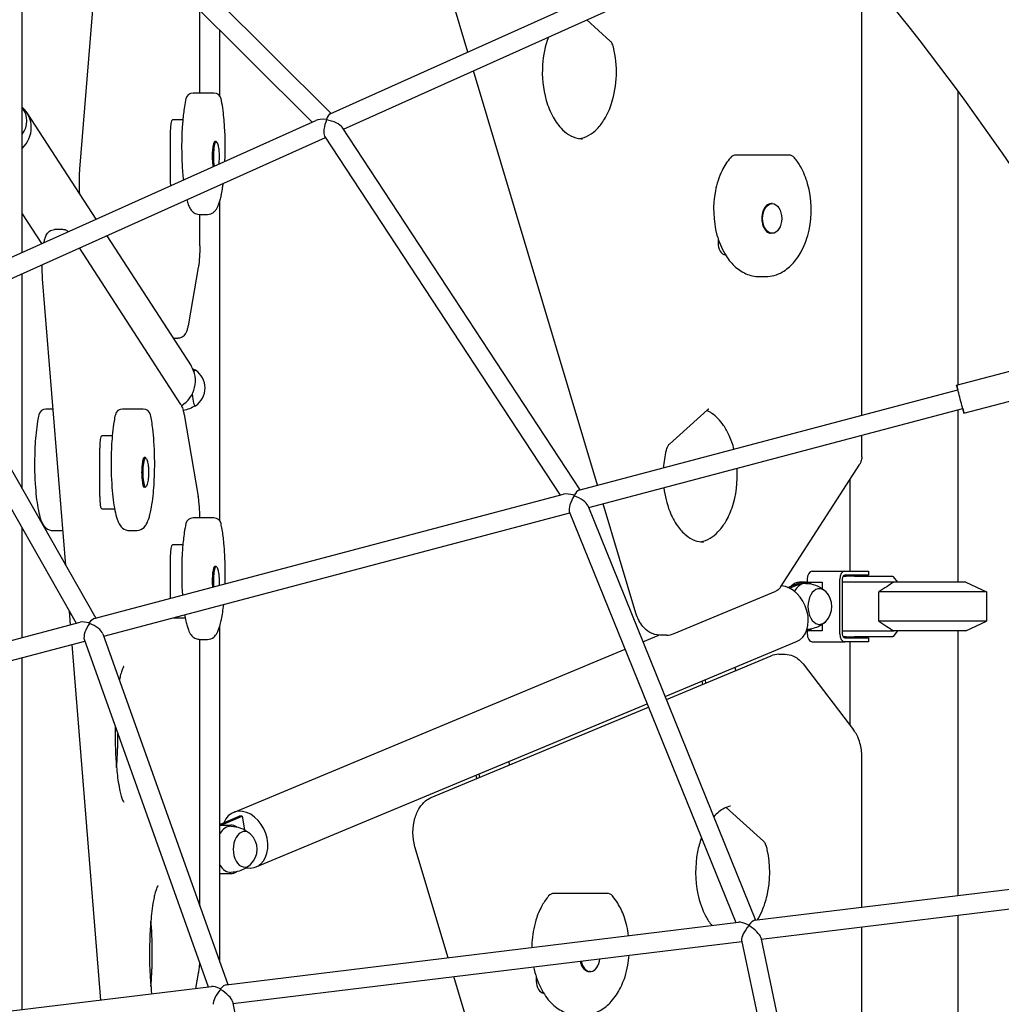
# Model space of a CAD drawing. Units: millimetres. Extents: x 183628 to 267728, y -8306 to 21394.
# Drawn here: x 233481 to 234289, y -286 to 525 of the extents above; entities that cross this region are included whole.
import ezdxf

# ---------------------------------------------------------------- set-up
doc = ezdxf.new("R2010")
doc.units = ezdxf.units.MM
doc.header["$LTSCALE"] = 15
doc.layers.add('P001', color=131, linetype='Continuous')

msp = doc.modelspace()

# ---------------------------------------------------------------- linework, layer by layer
at = {"layer": 'P001'}
for p, q in [((233850, 497.89), (233753.14, 821.03)), ((233490.42, 693.44), (233737.41, 447.28)), ((233477.82, 683.41), (233721.78, 440.26)), ((233482.95, 332.92), (233482.95, 678.3)), ((233530.42, 401.48), (233547.62, 613.85)), ((233736.59, 446.92), (233999.08, 564.89)), ((234174.52, 198.73), (234174.52, 566.91)), ((233747.49, 434.28), (234005.64, 550.3)), ((233629.26, 464.16), (233629.26, 532.47)), ((233967.35, 506.95), (233947.95, 524.37)), ((233645.78, 461.55), (233645.78, 516.01)), ((233956.94, 141.11), (233854.63, 482.43)), ((233630.53, 464.16), (233623.63, 464.16)), ((233640.83, 464.16), (233630.53, 464.16)), ((234253.61, 466.01), (234253.61, 223.7)), ((233486.87, 447.94), (233543.71, 360.23)), ((233392.1, 292.09), (233724.79, 441.61)), ((233615.23, 441.98), (233606.6, 441.98)), ((233604.86, 431.98), (233604.86, 391.98)), ((233746.35, 436.01), (233942.33, 137.24)), ((233402.61, 279.27), (233732.71, 427.63)), ((233642.57, 424.23), (233641.59, 424.23)), ((233732.06, 428.63), (233926.03, 132.92)), ((234076.26, 413), (234070.9, 413)), ((234114.4, 413), (234076.26, 413)), ((233645.78, 111.55), (233645.78, 375.34)), ((234100.69, 373.08), (234099.93, 373.08)), ((233482.95, 364.63), (233498.86, 340.07)), ((233628.78, 364.16), (233635.68, 364.16)), ((233629.26, 338.31), (233629.26, 364.16)), ((233516.37, 351.65), (233509.48, 351.65)), ((233552.52, 346.65), (233622.06, 239.34)), ((234056.13, 344.11), (234056.13, 340.83)), ((234100.69, 348.58), (234099.93, 348.58)), ((233613.48, 207.69), (233529.99, 336.52)), ((233627.96, 320.31), (233619.93, 274.1)), ((233482.95, 138.06), (233482.95, 315.38)), ((233518.83, 74.99), (233499.72, 311.03)), ((234089.97, 313), (234095.33, 313)), ((233401.38, 281.42), (233543.51, 31.62)), ((233387.05, 274.26), (233527.51, 27.39)), ((233607.31, 262.1), (233611.07, 262.1)), ((234252.61, 223.44), (234313.84, 239.65)), ((233941.47, 137.01), (234253.6, 219.67)), ((234258.7, 200.43), (234319.94, 216.65)), ((233508.4, 203.87), (233502.47, 203.87)), ((233572.39, 203.87), (233565.5, 203.87)), ((233582.69, 203.87), (233572.39, 203.87)), ((233949.62, 122.62), (234257.7, 204.2)), ((234015.99, 174.9), (234047.47, 203.18)), ((234253.61, 203.12), (234253.61, 61.2)), ((233616.22, 199.24), (233627.96, 131.69)), ((233557.1, 181.69), (233548.47, 181.69)), ((234174.52, 164.55), (234174.52, 182.17)), ((233546.73, 171.69), (233546.73, 131.69)), ((233584.44, 163.94), (233583.45, 163.94)), ((234107.69, 57.16), (234172.82, 158.48)), ((233584.44, 139.44), (233583.45, 139.44)), ((234164.61, 145.72), (234164.61, 70.2)), ((233542.19, 31.27), (233928.85, 133.67)), ((233548.47, 121.69), (233558.99, 121.69)), ((233948.94, 124.3), (234087.1, -217.17)), ((233988.52, 35.72), (233961.53, 125.77)), ((233550.05, 16.81), (233934.03, 118.49)), ((233630.53, 114.16), (233623.63, 114.16)), ((233640.83, 114.16), (233630.53, 114.16)), ((233933.61, 119.54), (234070.65, -219.18)), ((233482.95, 15.59), (233482.95, 105.71)), ((233507.62, 103.87), (233514.52, 103.87)), ((233570.65, 103.87), (233577.54, 103.87)), ((233615.23, 91.98), (233606.6, 91.98)), ((233604.86, 81.98), (233604.86, 47.87)), ((233642.57, 74.23), (233641.59, 74.23)), ((234133.71, 70.2), (234160.52, 70.2)), ((234159.16, 66.2), (234161.59, 66.2)), ((234160.52, 70.2), (234178.91, 70.2)), ((234178.91, 67), (234160.52, 67)), ((234168.64, 66.2), (234161.59, 66.2)), ((234164.61, 67), (234164.61, 66.2)), ((234168.64, 66.2), (234199.98, 66.2)), ((234178.91, 70.2), (234180.08, 70.2)), ((234180.08, 67), (234178.91, 67)), ((234180.08, 70.2), (234180.08, 67)), ((234200.46, 65.77), (234203.96, 61.2)), ((234113.7, 56.9), (234122.38, 60.52)), ((234114.89, 56.37), (234124.83, 60.52)), ((234125.71, 61.2), (234123.26, 61.2)), ((234128.16, 61.2), (234125.71, 61.2)), ((234128.16, 61.2), (234141.78, 61.2)), ((234129.6, 63.8), (234129.6, 61.2)), ((234141.78, 61.2), (234141.78, 55.96)), ((234156.41, 18.6), (234156.41, 63.8)), ((234158.47, 63.8), (234158.47, 18.6)), ((234172.47, 61.2), (234158.47, 61.2)), ((234200.83, 61.2), (234172.47, 61.2)), ((234260.11, 61.2), (234200.83, 61.2)), ((234260.11, 61.2), (234277.11, 53.27)), ((234019.92, 18.87), (234103.8, 53.83)), ((234277.11, 53.27), (234188.64, 53.27)), ((234188.64, 29.13), (234188.64, 53.27)), ((234277.11, 53.27), (234277.11, 29.13)), ((233522.79, 26.14), (233521.89, 37.27)), ((233142.79, -74.49), (233530.79, 28.26)), ((233607.37, 31.98), (233617.13, 31.98)), ((233645.78, -251.84), (233645.78, 25.34)), ((234141.78, 26.44), (234141.78, 21.2)), ((234277.11, 29.13), (234188.64, 29.13)), ((234260.11, 21.2), (234277.11, 29.13)), ((233549.34, 18.81), (233652.31, -270.18)), ((233994.28, 12.23), (234007.21, 17.62)), ((234013.61, 17.59), (234008.25, 17.59)), ((234131.49, 21.88), (234128.77, 20.75)), ((234129.6, 21.09), (234129.6, 18.6)), ((234141.78, 21.2), (234129.85, 21.2)), ((234158.47, 21.2), (234172.47, 21.2)), ((234172.47, 21.2), (234200.83, 21.2)), ((234203.96, 21.2), (234200.46, 16.63)), ((234260.11, 21.2), (234200.83, 21.2)), ((234253.61, 21.2), (234253.61, -196.87)), ((233150.34, -89.04), (233534.53, 12.7)), ((233547.81, -282.92), (233524.1, 9.93)), ((233534.01, 14.17), (233636.04, -272.17)), ((233628.78, 14.16), (233635.68, 14.16)), ((233629.26, -205.5), (233629.26, 14.16)), ((234012.51, -32.82), (234120.76, 12.3)), ((234133.71, 12.2), (234160.52, 12.2)), ((234161.59, 16.2), (234159.16, 16.2)), ((234160.52, 15.4), (234178.91, 15.4)), ((234178.91, 12.2), (234160.52, 12.2)), ((234161.59, 16.2), (234168.64, 16.2)), ((234164.61, 16.2), (234164.61, 15.4)), ((234164.61, 12.2), (234164.61, -56.32)), ((234199.98, 16.2), (234168.64, 16.2)), ((234178.91, 15.4), (234180.08, 15.4)), ((234180.08, 12.2), (234178.91, 12.2)), ((234180.08, 15.4), (234180.08, 12.2)), ((233656.89, -128.41), (233979.51, 6.07)), ((234013.56, -35.42), (234099.84, 0.54)), ((234106.14, 1.82), (234111.5, 1.82)), ((233482.95, -290.83), (233482.95, -0.96)), ((234126.18, -6.15), (234167.77, -60.45)), ((234070.71, -11.6), (234070.22, -8.77)), ((234043.58, -22.91), (234043.1, -20.07)), ((234045.38, -19.12), (234045.87, -21.96)), ((233675.59, -173.27), (233997.74, -38.98)), ((233819.86, -116.17), (233998.8, -41.58)), ((233884.44, -89.25), (233883.95, -86.41)), ((234174.52, -206.51), (234174.52, -82.48)), ((233859.12, -96.77), (233859.61, -99.6)), ((233857.32, -100.56), (233856.83, -97.72)), ((234093.58, -152.09), (234062.73, -124.38)), ((233646.16, -138), (233661.68, -131.53)), ((233648.61, -138), (233664.13, -131.53)), ((233664.13, -131.53), (233661.68, -131.53)), ((233664.13, -131.53), (233666.06, -142.69)), ((233645.78, -138.8), (233654.69, -138.8)), ((233833.79, -248.05), (233806.43, -156.76)), ((234086.19, -217.28), (234431.47, -175.18)), ((233645.78, -178.8), (233654.69, -178.8)), ((234091.61, -232.74), (234433.4, -191.06)), ((233926.49, -195.09), (233921.13, -195.09)), ((233964.63, -195.09), (233926.49, -195.09)), ((233651.07, -270.33), (234072.99, -218.89)), ((234253.61, -212.99), (234253.61, -570.96)), ((234174.52, -607.11), (234174.52, -222.63)), ((233656.42, -285.8), (234075.66, -234.68)), ((234075.45, -233.67), (234154.09, -607.05)), ((234091.31, -231.36), (234170.46, -607.09)), ((233950.92, -259.52), (233950.16, -259.52)), ((233627.96, -260.79), (233625.76, -273.42)), ((233941.22, -606.45), (233838.45, -263.6)), ((233906.36, -263.98), (233906.36, -267.27)), ((233215.86, -323.4), (233638.75, -271.83)), ((233656.1, -284.15), (233718.88, -605.83))]:
    msp.add_line(p, q, dxfattribs=at)
for points in [[(234451.89, 327.63), (234451.89, 327.63, 0.046671), (234204.67, 668.75)], [(234373, 286), (234373, 286, 0.046941), (234133.14, 615.16)], [(233916.4, 510.19, 0.073231), (233911.57, 487.35, 0.08617), (233914.56, 458.12, 0.057067), (233920.26, 444.25, 0.0716), (233927.99, 433.96, 0.070544), (233934.74, 428.95, 0.109782), (233943.6, 426.41, 0.012738), (233944.58, 426.39)], [(233969.99, 501.86, 0.034646), (233969.37, 503.8, 0.03902), (233968.59, 505.38, 0.040188), (233967.86, 506.41, 0.032994), (233967.35, 506.95)], [(233941.9, 426.57, 0.095569), (233949.69, 429.3, 0.069876), (233956.45, 434.59, 0.057124), (233962.55, 442.53, 0.057833), (233968.47, 455.62, 0.136502), (233969.99, 501.86)], [(233617.78, 459.5, 0.017035), (233616.55, 452.97, 0.017407), (233615.17, 441.35, 0.038828), (233615.03, 398.72, 0.00741), (233615.6, 392.54)], [(233649.97, 407.99, 0.025135), (233649.67, 436.23, 0.021102), (233648.09, 451.82, 0.018013), (233646.68, 459.5)], [(233643.4, 423.26, -0.044866), (233644.42, 420.04, -0.034045), (233645.03, 416.18, -0.046399), (233645.02, 407.74, -0.015498), (233644.75, 405.64)], [(234066.32, 410.88, 0.062527), (234059.46, 400.21, 0.064621), (234053.97, 383.54, 0.114112), (234055.21, 347.2, 0.06811), (234061.86, 331.39, 0.067478), (234069.52, 321.74, 0.08619), (234079.1, 315.31, 0.102726), (234089.97, 313)], [(234095.33, 313, 0.130845), (234109.11, 316.76, 0.081619), (234118.17, 324.2, 0.063996), (234125.25, 334.62, 0.065621), (234131.04, 351.08, 0.120511), (234129.93, 389.37, 0.060538), (234124.1, 403.5, 0.044762), (234118.98, 410.88)], [(233530.37, 380.82, -0.035027), (233530.33, 400.25, -0.002637), (233530.42, 401.48)], [(233635.68, 364.16, 0.165409), (233640.47, 365.84, 0.054977), (233642.06, 367.39, 0.053237), (233643.57, 369.65, 0.014673), (233644.07, 370.68, 0.025718), (233645.25, 373.64, 0.019424), (233646.26, 377.03, 0.014033), (233647.12, 380.84, 0.011936), (233648.05, 386.24, 0.006343), (233648.54, 389.8)], [(233618.42, 376.27, 0.024126), (233619.66, 372.39, 0.019094), (233620.39, 370.67, 0.052821), (233622.16, 367.7, 0.084296), (233624.48, 365.5, 0.138252), (233628.59, 364.17, 0.006846), (233628.78, 364.16)], [(233500.87, 340.97, -0.008629), (233501.2, 342.53, -0.008972), (233501.56, 343.97, -0.019695), (233501.98, 345.33, -0.07632), (233503.79, 348.71, -0.147537), (233507.22, 351.27, -0.08476), (233509.48, 351.65)], [(233520.87, 349.96, 0.106048), (233518.26, 351.39, 0.069798), (233516.37, 351.65)], [(233629.26, 338.31, -0.017774), (233628.93, 328.69, -0.013809), (233628.4, 323.24, -0.010353), (233627.96, 320.31)], [(233499.72, 311.03), (233499.72, 311.03, -0.021954), (233499.31, 322.73)], [(233619.93, 274.1, -0.017172), (233619.3, 271.04, -0.026934), (233618.49, 268.33, -0.050529), (233617.27, 265.77, -0.118145), (233614.6, 263.08, -0.135878), (233611.07, 262.1)], [(233623.31, 237.14), (233623.31, 237.14, -0.023193), (233625.71, 235.81)], [(233613.48, 207.69, -0.031655), (233614.17, 206.46, -0.028417), (233614.87, 204.76, -0.021018), (233615.49, 202.71, -0.008081), (233615.76, 201.61, -0.009929), (233616.11, 199.85, -0.002975), (233616.22, 199.24)], [(233625.71, 206.59), (233625.71, 206.59, -0.093192), (233615.5, 202.68)], [(234048.6, 203.79, 0.045951), (234048.49, 203.78, 0.031759), (234048.37, 203.75, 0.029816), (234048.22, 203.69, 0.022353), (234048.06, 203.61, 0.021348), (234047.87, 203.49, 0.034845), (234047.47, 203.18)], [(233496.62, 199.2, 0.014757), (233495.56, 193.78, 0.016188), (233494.32, 184.3, 0.019228), (233493.2, 165.95, 0.024117), (233493.81, 139.21, 0.013093), (233494.83, 128.98, 0.017869), (233496.26, 120.21, 0.032013), (233498.12, 113.16, 0.026783), (233499.27, 110.27, 0.066459), (233501.47, 106.82, 0.185304), (233506.8, 103.92, 0.028393), (233507.62, 103.87)], [(233559.65, 199.2, 0.014757), (233558.59, 193.78, 0.016188), (233557.34, 184.3, 0.019228), (233556.23, 165.95, 0.024117), (233556.84, 139.21, 0.013093), (233557.86, 128.98, 0.017869), (233559.28, 120.21, 0.032013), (233561.15, 113.16, 0.026783), (233562.3, 110.27, 0.066459), (233564.5, 106.82, 0.185304), (233569.82, 103.92, 0.028393), (233570.65, 103.87)], [(233577.54, 103.87, 0.204053), (233583.31, 106.41, 0.073119), (233585.44, 109.37, 0.044357), (233587.41, 114.23, 0.018025), (233588.36, 117.69, 0.01597), (233589.43, 122.95, 0.016229), (233590.72, 132.25, 0.019658), (233591.93, 150.43, 0.023981), (233591.45, 177.25, 0.012711), (233590.48, 187.62, 0.011103), (233589.6, 193.78, 0.014765), (233588.54, 199.2)], [(234069.25, 170.85, 0.042371), (234065.3, 182.08, 0.042917), (234060.67, 190.36, 0.043026), (234056.07, 196.04, 0.050232), (234051.1, 200.25, 0.046914), (234046.84, 202.61)], [(234015.99, 174.9, 0.040102), (234015.38, 174.26, 0.035116), (234014.74, 173.33, 0.03116), (234014.13, 172.14, 0.035787), (234013.47, 170.27, 0.007464), (234013.35, 169.82)], [(233585.27, 162.96, -0.041795), (233586.23, 159.97, -0.017409), (233586.66, 157.8, -0.016209), (233586.89, 155.91, -0.053705), (233586.75, 146.22, -0.041402), (233585.87, 142.08, -0.023558), (233585.27, 140.42)], [(234013.35, 169.82), (234013.35, 169.82, 0.043408), (234011.11, 155.45)], [(234174.52, 164.55, -0.087032), (234173.83, 160.53, -0.055191), (234172.82, 158.48)], [(234041.43, 94.52, 0.099449), (234049.57, 97.44, 0.067185), (234056.05, 102.61, 0.055341), (234061.92, 110.23, 0.0551), (234067.61, 122.39, 0.09858), (234071.78, 154.97)], [(234011.51, 139.01, 0.064018), (234016.28, 119.61, 0.059175), (234022.63, 107.66, 0.069177), (234029.86, 99.83, 0.078787), (234036.96, 95.67, 0.090649), (234044.11, 94.33)], [(233629.26, 114.16, 0.017441), (233628.92, 123.52, 0.013573), (233628.39, 128.83, 0.010144), (233627.96, 131.69)], [(233617.78, 109.5, 0.01876), (233616.44, 102.26, 0.017586), (233615.08, 90.18, 0.011809), (233614.43, 78.54, 0.024897), (233614.9, 50.53)], [(233650.03, 59.83, 0.021177), (233649.8, 83.83, 0.010445), (233649.1, 93.44, 0.018551), (233647.63, 104.71, 0.012498), (233646.68, 109.5)], [(233514.52, 103.87), (233514.52, 103.87, 0.065402), (233516.47, 104.13)], [(233643.4, 73.26, -0.045571), (233644.44, 69.96, -0.032386), (233645.02, 66.31, -0.042799), (233645.09, 58.52)], [(234107.69, 57.16, -0.086476), (234105.61, 54.89, -0.064765), (234103.8, 53.83)], [(234128.33, 60.2, -0.166341), (234143.44, 54.73, -0.014091), (234144.43, 53.88)], [(234200.83, 61.2, 0.004735), (234195.09, 57.54, 0.003383), (234188.64, 53.27)], [(233635.68, 14.16, 0.175873), (233640.74, 16.06, 0.091925), (233643.48, 19.49, 0.016672), (233644.03, 20.59, 0.027679), (233645.31, 23.8, 0.016249), (233646.12, 26.52, 0.015688), (233647.07, 30.59, 0.012985), (233648.07, 36.41, 0.010782), (233648.9, 42.98)], [(233616.69, 34.45, 0.014096), (233617.71, 29.13, 0.016564), (233618.71, 25.25, 0.022316), (233619.86, 21.89, 0.065544), (233622.05, 17.84, 0.111216), (233625.1, 15.13, 0.112656), (233628.51, 14.17, 0.009721), (233628.78, 14.16)], [(234008.25, 17.59, -0.131994), (233999.9, 19.88, -0.088632), (233994.24, 24.72, -0.053353), (233990.99, 29.62, -0.048582), (233988.52, 35.72)], [(234144.43, 28.52, -0.117424), (234134.59, 23.12, -0.052891), (234129.32, 22.24)], [(234188.64, 29.13, 0.003383), (234195.09, 24.86, 0.004735), (234200.83, 21.2)], [(234013.61, 17.59), (234013.61, 17.59, 0.099592), (234019.92, 18.87)], [(234106.14, 1.82), (234106.14, 1.82, 0.099592), (234099.84, 0.54)], [(234111.5, 1.82, -0.099502), (234117.8, 0.54, -0.065179), (234121.97, -1.9, -0.055), (234125.49, -5.29, -0.010902), (234126.18, -6.15)], [(233566.54, -8.21, 0.024149), (233566.38, -8.43, 0.023541), (233566.13, -8.86, 0.015617), (233565.81, -9.5, 0.019379), (233565.19, -11.01, 0.013218), (233564.67, -12.57, 0.012188), (233564, -14.9, 0.013135), (233563.1, -18.83, 0.0017), (233562.97, -19.45)], [(233559.55, -57.52, 0.022687), (233560.32, -87.47, 0.01626), (233561.79, -101.61, 0.015382), (233563.1, -109.35, 0.015656), (233564.19, -114, 0.024517), (233565.32, -117.49, 0.021403), (233565.99, -119.05, 0.051483), (233566.54, -119.98)], [(233560.64, -91.42, 0.018413), (233561.75, -69.16, 0.003916), (233561.78, -63.78)], [(234174.52, -82.48, 0.067584), (234173.03, -71.32, 0.052186), (234170.39, -64.58, 0.04263), (234167.77, -60.45)], [(233806.43, -156.76, -0.143093), (233806.43, -133.03, -0.070761), (233810.28, -124.56, -0.078146), (233815.26, -118.94, -0.0705), (233819.86, -116.17)], [(234066.15, -123.23, 0.057355), (234061.4, -125, 0.051025), (234056.71, -128.03, 0.041166), (234052.6, -131.91)], [(234066.32, -123.2, 0.030429), (234066.24, -123.21, 0.029842), (234066.15, -123.23)], [(233654.85, -139.8, -0.166341), (233669.97, -145.27, -0.014091), (233670.96, -146.12)], [(234042.42, -149.41, 0.039579), (234039.23, -160.87, 0.100355), (234039.48, -195.67, 0.070885), (234046.06, -214, 0.045279), (234051.03, -221.57)], [(234096.22, -157.18, 0.034646), (234095.6, -155.24, 0.039019), (234094.83, -153.66, 0.040187), (234094.1, -152.63, 0.032993), (234093.58, -152.09)], [(234088.48, -217, 0.037541), (234092.46, -209.38, 0.045762), (234096.52, -196.9, 0.109594), (234096.67, -159.08, 0.006101), (234096.22, -157.18)], [(233670.96, -171.48, -0.11213), (233661.62, -176.73, -0.067977), (233654.85, -177.8)], [(233594.83, -188.55, 0.048658), (233594.38, -189.29, 0.030358), (233593.49, -191.33, 0.021597), (233592.51, -194.46, 0.014518), (233591.53, -198.51, 0.011334), (233590.63, -203.35, 0.013033), (233589.46, -211.87, 0.016213), (233588.16, -228.54, 0.029744), (233588.64, -268.21, 0.009823), (233589.55, -277.83)], [(233916.55, -197.22, 0.047079), (233911.31, -204.79, 0.045424), (233906.78, -214.95, 0.06333), (233902.96, -233.64, 0.018402), (233902.7, -239.65)], [(233982.42, -229.93, 0.055152), (233978.67, -214.07, 0.050641), (233973.48, -203.15, 0.037476), (233969.21, -197.22)], [(233589.38, -222.92, 0.012495), (233589.12, -219.98, 0.012234), (233588.85, -218.08)], [(233588.93, -271.77, 0.017571), (233590.02, -250.78, 0.020757), (233589.38, -222.92)], [(233945.56, -295.09, 0.127728), (233959.03, -291.5, 0.081917), (233968.18, -284.14, 0.069157), (233975.83, -272.77, 0.07109), (233981.81, -254.29, 0.026283), (233982.84, -246)], [(233628.94, -252.26, -0.01247), (233628.47, -257.28, -0.012335), (233627.96, -260.79)], [(233904.19, -255.59, 0.069817), (233910.28, -273.46, 0.07581), (233918.74, -285.37, 0.086664), (233928.35, -292.33, 0.112366), (233940.2, -295.09)]]:
    msp.add_lwpolyline(points, format="xyb", dxfattribs=at)
for centre, radius, start, end in [((233623.63, 458.16), 6, 90, 167.14013), ((233640.83, 458.16), 6, 12.85987, 90), ((233469.28, 441.2), 17.5, 321.37142, 38.62858), ((234070.9, 407), 6, 90, 139.79997), ((234114.4, 407), 6, 40.20003, 90), ((233616.08, 221.2), 17.5, 303.45155, 56.54845), ((233502.47, 197.87), 6, 90, 167.14013), ((233565.5, 197.87), 6, 90, 167.14013), ((233582.69, 197.87), 6, 12.85987, 90), ((233623.63, 108.16), 6, 90, 167.14013), ((233640.83, 108.16), 6, 12.85987, 90), ((234132.37, 41.2), 17.5, 315.12516, 44.87484), ((233658.9, -158.8), 17.5, 315.12516, 44.87484), ((233921.13, -201.09), 6, 90, 139.79997), ((233964.63, -201.09), 6, 40.20003, 90)]:
    msp.add_arc(centre, radius, start, end, dxfattribs=at)
for centre, major_axis, ratio, start_param, end_param in [((233466.48, 434.73), (20.39, 13.22), 0.951251, -1.365173, 0.260287), ((233735.66, 437.73), (1.7, 9.3), 0.340062, 0.23003, 1.116784), ((233606.6, 431.98), (0, 10), 0.173648, 0, 1.570796), ((233735.66, 437.73), (-12.47, 2.28), 0.336058, -1.340766, -0.454012), ((233735.66, 437.73), (-2.84, -9.71), 0.33102, -1.936797, -0.275244), ((233735.66, 437.73), (-1.7, -9.3), 0.340062, -2.024808, -1.998933), ((233735.66, 437.73), (-6.22, -5.07), 0.6003, -1.749564, -1.706767), ((233735.66, 437.73), (-11.05, 3.22), 0.326989, -1.295552, -1.27863), ((233735.66, 437.73), (12.47, -2.28), 0.336058, 1.783905, 1.800827), ((233735.66, 437.73), (2.84, 9.71), 0.33102, 1.17892, 1.204795), ((233735.66, 437.73), (11.05, -3.22), 0.326989, 0.366001, 1.846041), ((233641.59, 411.98), (0, 12.25), 0.173648, 0, 2.332862), ((233642.57, 411.98), (0, -12.25), 0.173648, 2.739399, 5.428805), ((233606.6, 391.98), (0, 10), 0.173648, 1.570796, 2.004105), ((234099.93, 360.83), (0, 12.25), 0.642788, 0, 3.141593), ((234100.69, 360.83), (0, -12.25), 0.642788, 3.141593, 9.424778), ((234062.56, 340.83), (0, 10), 0.642788, 1.570796, 3.084157), ((233601.67, 226.12), (-20.39, -13.22), 0.951251, 1.563259, 3.141593), ((233625.44, 221.2), (0, -14.7), 0.173648, 3.027368, 3.566738), ((234255.65, 211.93), (-3.05, 11.5), 0.002362, 2.308066, 7.116712), ((233625.44, 221.2), (0, -14.7), 0.173648, -1.241183, 0.114225), ((233548.47, 171.69), (0, 10), 0.173648, 0, 1.570796), ((233583.45, 151.69), (0, 12.25), 0.173648, 0, 3.141593), ((233584.44, 151.69), (0, -12.25), 0.173648, 2.739399, 6.685379), ((233548.47, 131.69), (0, 10), 0.173648, 1.570796, 3.141593), ((233938.8, 128.03), (-11.62, 4.45), 0.330059, -1.338661, -0.429396), ((233938.8, 128.03), (-4.6, -9.2), 0.312372, -1.91343, -0.268753), ((233938.8, 128.03), (-3.43, -8.96), 0.327953, -2.000192, -1.970649), ((233938.8, 128.03), (-7.11, -3.72), 0.582386, -1.73144, -1.681295), ((233938.8, 128.03), (-10.19, 5.1), 0.314502, -1.302044, -1.281443), ((233938.8, 128.03), (3.43, 8.96), 0.327953, 0.232135, 1.1414), ((233938.8, 128.03), (11.62, -4.45), 0.330059, 1.782331, 1.802931), ((233938.8, 128.03), (4.6, 9.2), 0.312372, 1.198619, 1.228162), ((233938.8, 128.03), (10.19, -5.1), 0.314502, 0.342634, 1.839549), ((233606.6, 81.98), (0, 10), 0.173648, 0, 1.570796), ((233641.59, 61.98), (0, 12.25), 0.173648, 0, 1.982726), ((233642.57, 61.98), (0, -12.25), 0.173648, 2.739399, 5.10164), ((234133.71, 63.8), (0, 6.4), 0.642788, 0, 1.570796), ((234160.52, 63.8), (0, -6.4), 0.642788, 3.141593, 4.712389), ((234160.52, 63.8), (0, 3.2), 0.642788, 0, 1.570796), ((234209.11, 87.2), (-41.82, 41.82), 0.36397, 1.713187, 1.724182), ((234111.41, 34.73), (9.35, -22.43), 0.739942, 0, 2.790658), ((234123.26, 41.2), (0, 20), 0.642788, 0, 0.577277), ((234128.16, 41.2), (0, -19), 0.642788, 3.127947, 3.988842), ((234125.71, 41.2), (0, -20), 0.642788, 3.141593, 3.403392), ((234125.71, 41.2), (0, -20), 0.642788, 3.141593, 3.403392), ((234128.16, 41.2), (0, -20), 0.642788, 2.742947, 3.403392), ((234139.65, 41.2), (0, -14.7), 0.642788, 2.568315, 6.856463), ((233539.6, 22.31), (-10.78, 4.52), 0.391118, -1.279679, -0.469969), ((233539.6, 22.31), (-4.81, -9.13), 0.35789, -1.943781, -0.318039), ((233539.6, 22.31), (-3.74, -8.92), 0.389116, -2.040765, -2.001349), ((233539.6, 22.31), (-7.29, -3.34), 0.657038, -1.722726, -1.652663), ((233539.6, 22.31), (-9.74, 5.13), 0.359948, -1.252757, -1.22211), ((233539.6, 22.31), (3.74, 8.92), 0.389116, 0.291117, 1.100827), ((233539.6, 22.31), (10.78, -4.52), 0.391118, 1.831267, 1.861914), ((233539.6, 22.31), (4.81, 9.13), 0.35789, 1.158396, 1.197812), ((233539.6, 22.31), (9.74, -5.13), 0.359948, 0.372984, 1.888835), ((234133.71, 18.6), (0, 6.4), 0.642788, 1.570796, 3.141593), ((234128.16, 41.2), (0, -20), 0.642788, 0.261799, 0.398646), ((234160.52, 18.6), (0, -6.4), 0.642788, -1.570796, 0), ((234160.52, 18.6), (0, 3.2), 0.642788, 1.570796, 3.141593), ((234209.11, -4.8), (41.82, 41.82), 0.36397, 1.41741, 1.428406), ((233666.24, -150.84), (-9.35, 22.43), 0.739942, 2.696528, 6.916806), ((233649.49, -157.31), (0, -20), 0.642788, -2.879793, -2.848838), ((233654.69, -158.8), (0, -19), 0.642788, 3.127947, 3.95906), ((233651.94, -157.31), (0, -20), 0.642788, -2.879793, -2.753706), ((233654.69, -158.8), (0, -20), 0.642788, 2.742947, 3.141593), ((233666.18, -158.8), (0, -14.7), 0.642788, 2.568315, 6.856463), ((233654.69, -158.8), (0, -19), 0.642788, -0.817468, 0.013645), ((233654.69, -158.8), (0, -20), 0.642788, 0, 0.398646), ((234081.98, -225.85), (-10.49, 6.18), 0.312485, -1.334393, -0.387211), ((234081.98, -225.85), (4.97, 8.44), 0.31439, 0.236404, 1.183585), ((234081.98, -225.85), (-6.11, -8.54), 0.286602, -1.871714, -0.257069), ((234081.98, -225.85), (-4.97, -8.44), 0.31439, -1.958007, -1.920425), ((234081.98, -225.85), (-7.67, -2.34), 0.549843, -1.700938, -1.635311), ((234081.98, -225.85), (-9.19, 6.58), 0.284661, -1.313727, -1.285682), ((234081.98, -225.85), (10.49, -6.18), 0.312485, 1.779154, 1.8072), ((234081.98, -225.85), (6.11, 8.54), 0.286602, 1.232296, 1.269879), ((234081.98, -225.85), (9.19, -6.58), 0.284661, 0.300918, 1.827865), ((233950.16, -247.27), (0, 12.25), 0.642788, 1.871997, 3.141593), ((233950.92, -247.27), (0, -12.25), 0.642788, -1.277383, 1.433808), ((233912.79, -267.27), (0, 10), 0.642788, 1.570796, 3.084157), ((233646.93, -278.9), (-9.94, 6.14), 0.357999, -1.290408, -0.420638), ((233646.93, -278.9), (-6.16, -8.47), 0.320618, -1.900628, -0.290081), ((233646.93, -278.9), (-5.18, -8.38), 0.359839, -1.991435, -1.9462), ((233646.93, -278.9), (-7.73, -2.12), 0.608745, -1.701353, -1.62024), ((233646.93, -278.9), (-8.99, 6.53), 0.318722, -1.280715, -1.244836), ((233646.93, -278.9), (5.18, 8.38), 0.359839, 0.280388, 1.150158), ((233646.93, -278.9), (9.94, -6.14), 0.357999, 1.815306, 1.851184), ((233646.93, -278.9), (6.16, 8.47), 0.320618, 1.19573, 1.240965), ((233646.93, -278.9), (8.99, -6.53), 0.318722, 0.329832, 1.860878)]:
    msp.add_ellipse(centre, major_axis=major_axis, ratio=ratio, start_param=start_param, end_param=end_param, dxfattribs=at)

doc.saveas('drawing.dxf')
